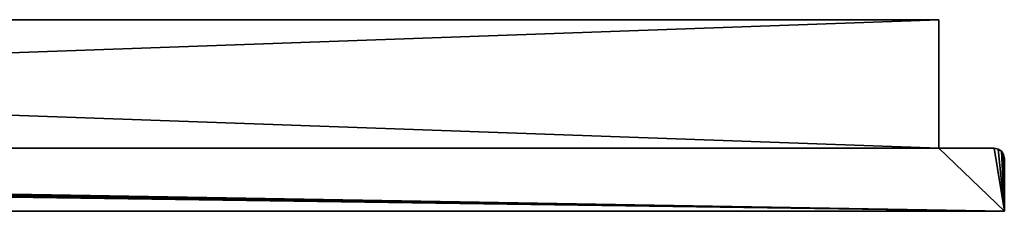
# Model space of a CAD drawing. Extents: x 629 to 6694, y -3 to 41.
# Drawn here: x 5333 to 5528, y 0 to 38 of the extents above; entities that cross this region are included whole.
import ezdxf

# ---------------------------------------------------------------- set-up
doc = ezdxf.new("R2010")
doc.units = 0
doc.header["$LTSCALE"] = 25.4
doc.layers.get('0').update_dxf_attribs({"color": 13, "linetype": 'CONTINUOUS'})

# ---------------------------------------------------------------- blocks, each defined once
blk = doc.blocks.new('GROUP_8')
at = {"color": 254}
for p, q in [((831, 38, 2017), (113, 38, 2017)), ((113, 38), (831, 38)), ((831, 38, 2017), (113, 38, 2017)), ((113, 38), (831, 38)), ((831, 38, 2017), (831, 38)), ((831, 12.5, 2017), (831, 38, 2017)), ((831, 12.5), (831, 38)), ((831, 38, 2017), (831, 38)), ((831, 12.5, 2017), (831, 38, 2017)), ((831, 12.5), (831, 38)), ((842, 12.5, 2030), (102, 12.5, 2030)), ((842, 12.5, 2030), (102, 12.5, 2030)), ((831, 12.5, 2017), (113, 12.5, 2017)), ((831, 12.5, 2017), (113, 12.5, 2017)), ((831, 12.5, 2017), (831, 12.5)), ((831, 12.5), (842, 12.5)), ((831, 12.5, 2017), (831, 12.5)), ((831, 12.5), (842, 12.5)), ((844, 0), (844, 10.5)), ((844, 0, 2030), (844, 10.5, 2030)), ((844, 0, 2030), (844, 10.5, 2030)), ((844, 0), (844, 10.5)), ((100, 0), (844, 0)), ((844, 0, 2030), (100, 0, 2030)), ((844, 0, 2030), (100, 0, 2030)), ((100, 0), (844, 0)), ((844, 0), (844, 0, 2030)), ((844, 0), (844, 0, 2030))]:
    blk.add_line(p, q, dxfattribs=at)
at = {"color": 0}
for p, q in [((842, 12.5), (842, 12.5, 2030)), ((842, 12.5), (842, 12.5, 2030)), ((842, 12.5, 2030), (842.77, 12.35, 2030)), ((842.77, 12.35), (842, 12.5)), ((842, 12.5, 2030), (842.77, 12.35, 2030)), ((842.77, 12.35), (842, 12.5)), ((842.77, 12.35, 2030), (842.77, 12.35)), ((842.77, 12.35, 2030), (842.77, 12.35)), ((842.77, 12.35, 2030), (843.41, 11.91, 2030)), ((843.41, 11.91), (842.77, 12.35)), ((842.77, 12.35, 2030), (843.41, 11.91, 2030)), ((843.41, 11.91), (842.77, 12.35)), ((843.41, 11.91, 2030), (843.41, 11.91)), ((843.41, 11.91, 2030), (843.85, 11.27, 2030)), ((843.85, 11.27), (843.41, 11.91)), ((843.41, 11.91, 2030), (843.41, 11.91)), ((843.41, 11.91, 2030), (843.85, 11.27, 2030)), ((843.85, 11.27), (843.41, 11.91)), ((843.85, 11.27, 2030), (843.85, 11.27)), ((843.85, 11.27, 2030), (843.85, 11.27)), ((843.85, 11.27, 2030), (844, 10.5, 2030)), ((844, 10.5), (843.85, 11.27)), ((843.85, 11.27, 2030), (844, 10.5, 2030)), ((844, 10.5), (843.85, 11.27)), ((844, 10.5, 2030), (844, 10.5)), ((844, 10.5, 2030), (844, 10.5)), ((774, 0, 1030), (754, 0, 1030)), ((774, 0, 1030), (754, 0, 1030)), ((774, 0, 1050), (774, 0, 1030)), ((774, 0, 1030), (794, 0, 1030)), ((774, 0, 1030), (774, 0, 1010)), ((774, 0, 1050), (774, 0, 1030)), ((774, 0, 1030), (794, 0, 1030)), ((774, 0, 1030), (774, 0, 1010))]:
    blk.add_line(p, q, dxfattribs=at)
at = {"color": 254, "extrusion": (0, 1, 0)}
for start, end in [(270, 0), (0, 90), (270, 0), (0, 90), (0, 90), (90, 180), (180, 270), (90, 180), (180, 270), (180, 270)]:
    blk.add_arc((-774, 1030), 20, start, end, dxfattribs=at)
at = {"color": 254}
mesh = blk.add_polyface(dxfattribs=at)
corners = [(831, 38), (113, 12.5), (113, 38), (100.15, 11.27), (100, 0), (100, 10.5), (844, 0), (100.59, 11.91), (101.23, 12.35), (102, 12.5), (831, 12.5), (842, 12.5), (842.77, 12.35), (843.41, 11.91), (843.85, 11.27), (844, 10.5)]
mesh.append_faces([[corners[k] for k in face] for face in [(0, 1, 2), (3, 4, 5), (6, 14, 15)]], dxfattribs={"vtx0": -1, "color": 254})
mesh.append_faces([[corners[k] for k in face] for face in [(4, 3, 6), (10, 1, 0)]], dxfattribs={"vtx0": -1, "vtx1": -1, "color": 254})
mesh.append_faces([[corners[k] for k in face] for face in [(6, 1, 10)]], dxfattribs={"vtx0": -1, "vtx1": -1, "vtx2": -1, "color": 254})
mesh.append_faces([[corners[k] for k in face] for face in [(6, 3, 7), (6, 7, 8), (6, 8, 9), (6, 9, 1), (6, 10, 11), (6, 11, 12), (6, 12, 13), (6, 13, 14)]], dxfattribs={"vtx0": -1, "vtx2": -1, "color": 254})
mesh = blk.add_polyface(dxfattribs=at)
corners = [(113, 38), (424, 38, 290), (831, 38), (113, 38, 2017), (424, 38, 300), (424, 38, 510), (424, 38, 620), (644, 38, 510), (424, 38, 630), (424, 38, 840), (424, 38, 950), (644, 38, 840), (424, 38, 960), (424, 38, 1170), (424, 38, 1280), (644, 38, 1170), (424, 38, 1290), (424, 38, 1500), (424, 38, 1610), (644, 38, 1500), (424, 38, 1620), (424, 38, 1830), (434, 38, 1830), (644, 38, 1830), (644, 38, 290), (831, 38, 2017), (644, 38, 620), (644, 38, 950), (644, 38, 1280), (644, 38, 1610), (634, 38, 1610)]
mesh.append_faces([[corners[k] for k in face] for face in [(29, 18, 30)]], dxfattribs={"vtx0": -1, "color": 254})
mesh.append_faces([[corners[k] for k in face] for face in [(0, 1, 2), (1, 3, 4), (4, 3, 5), (5, 6, 7), (6, 3, 8), (8, 3, 9), (9, 10, 11), (10, 3, 12), (12, 3, 13), (13, 14, 15), (14, 3, 16), (16, 3, 17), (17, 18, 19), (18, 3, 20), (20, 3, 21), (21, 3, 22), (22, 3, 23), (2, 24, 25), (24, 2, 1), (26, 7, 6), (27, 11, 10), (28, 15, 14), (25, 23, 3)]], dxfattribs={"vtx0": -1, "vtx1": -1, "color": 254})
mesh.append_faces([[corners[k] for k in face] for face in [(5, 3, 6), (9, 3, 10), (13, 3, 14), (17, 3, 18), (25, 7, 26), (25, 11, 27), (25, 15, 28), (25, 19, 29), (29, 19, 18)]], dxfattribs={"vtx0": -1, "vtx1": -1, "vtx2": -1, "color": 254})
mesh.append_faces([[corners[k] for k in face] for face in [(1, 0, 3), (25, 24, 7), (25, 26, 11), (25, 27, 15), (25, 28, 19), (25, 29, 23)]], dxfattribs={"vtx0": -1, "vtx2": -1, "color": 254})
mesh = blk.add_polyface(dxfattribs=at)
corners = [(831, 12.5, 2017), (113, 38, 2017), (113, 12.5, 2017), (831, 38, 2017)]
mesh.append_faces([[corners[k] for k in face] for face in [(0, 1, 2), (1, 0, 3)]], dxfattribs={"vtx0": -1, "color": 254})
mesh = blk.add_polyface(dxfattribs=at)
corners = [(831, 38), (831, 12.5, 2017), (831, 12.5), (831, 38, 2017)]
mesh.append_faces([[corners[k] for k in face] for face in [(0, 1, 2), (1, 0, 3)]], dxfattribs={"vtx0": -1, "color": 254})
mesh = blk.add_polyface(dxfattribs=at)
corners = [(844, 0, 2030), (100, 10.5, 2030), (100, 0, 2030), (100.15, 11.27, 2030), (100.59, 11.91, 2030), (101.23, 12.35, 2030), (102, 12.5, 2030), (842, 12.5, 2030), (842.77, 12.35, 2030), (843.41, 11.91, 2030), (843.85, 11.27, 2030), (844, 10.5, 2030)]
mesh.append_faces([[corners[k] for k in face] for face in [(0, 1, 2), (10, 0, 11)]], dxfattribs={"vtx0": -1, "color": 254})
mesh.append_faces([[corners[k] for k in face] for face in [(1, 0, 3), (3, 0, 4), (4, 0, 5), (5, 0, 6), (6, 0, 7), (7, 0, 8), (8, 0, 9), (9, 0, 10)]], dxfattribs={"vtx0": -1, "vtx1": -1, "color": 254})
mesh = blk.add_polyface(dxfattribs=at)
corners = [(102, 12.5, 2030), (113, 12.5), (102, 12.5), (113, 12.5, 2017), (831, 12.5, 2017), (842, 12.5), (831, 12.5), (842, 12.5, 2030)]
mesh.append_faces([[corners[k] for k in face] for face in [(0, 1, 2), (4, 5, 6)]], dxfattribs={"vtx0": -1, "color": 254})
mesh.append_faces([[corners[k] for k in face] for face in [(1, 0, 3), (3, 0, 4), (5, 4, 7), (7, 4, 0)]], dxfattribs={"vtx0": -1, "vtx1": -1, "color": 254})
mesh = blk.add_polyface(dxfattribs=at)
corners = [(842, 12.5, 2030), (842.77, 12.35), (842, 12.5), (842.77, 12.35, 2030)]
mesh.append_faces([[corners[k] for k in face] for face in [(0, 1, 2), (1, 0, 3)]], dxfattribs={"vtx0": -1, "color": 254})
mesh = blk.add_polyface(dxfattribs=at)
corners = [(842.77, 12.35, 2030), (843.41, 11.91), (842.77, 12.35), (843.41, 11.91, 2030)]
mesh.append_faces([[corners[k] for k in face] for face in [(0, 1, 2), (1, 0, 3)]], dxfattribs={"vtx0": -1, "color": 254})
mesh = blk.add_polyface(dxfattribs=at)
corners = [(843.41, 11.91), (843.85, 11.27, 2030), (843.85, 11.27), (843.41, 11.91, 2030)]
mesh.append_faces([[corners[k] for k in face] for face in [(0, 1, 2), (1, 0, 3)]], dxfattribs={"vtx0": -1, "color": 254})
mesh = blk.add_polyface(dxfattribs=at)
corners = [(843.85, 11.27), (844, 10.5, 2030), (844, 10.5), (843.85, 11.27, 2030)]
mesh.append_faces([[corners[k] for k in face] for face in [(0, 1, 2), (1, 0, 3)]], dxfattribs={"vtx0": -1, "color": 254})
mesh = blk.add_polyface(dxfattribs=at)
corners = [(844, 10.5), (844, 0, 2030), (844, 0), (844, 10.5, 2030)]
mesh.append_faces([[corners[k] for k in face] for face in [(0, 1, 2), (1, 0, 3)]], dxfattribs={"vtx0": -1, "color": 254})
mesh = blk.add_polyface(dxfattribs=at)
corners = [(844, 0), (644, 0, 290), (100, 0), (793.32, 0, 1024.82), (794, 0, 1030), (844, 0, 2030), (644, 0, 300), (644, 0, 510), (644, 0, 620), (424, 0, 510), (644, 0, 630), (791.32, 0, 1020), (788.14, 0, 1015.86), (644, 0, 840), (784, 0, 1012.68), (424, 0, 840), (644, 0, 950), (779.18, 0, 1010.68), (644, 0, 960), (774, 0, 1010), (793.32, 0, 1035.18), (791.32, 0, 1040), (788.14, 0, 1044.14), (784, 0, 1047.32), (779.18, 0, 1049.32), (774, 0, 1050), (644, 0, 1170), (644, 0, 1280), (424, 0, 1170), (644, 0, 1290), (644, 0, 1500), (644, 0, 1610), (424, 0, 1500), (644, 0, 1620), (644, 0, 1830), (634, 0, 1830), (424, 0, 1830), (424, 0, 290), (100, 0, 2030), (424, 0, 620), (434, 0, 620), (424, 0, 950), (434, 0, 950), (424, 0, 1280), (434, 0, 1280), (424, 0, 1610), (434, 0, 1610), (756.68, 0, 1020), (759.86, 0, 1015.86), (764, 0, 1012.68), (768.82, 0, 1010.68), (754.68, 0, 1024.82), (754, 0, 1030), (754.68, 0, 1035.18), (756.68, 0, 1040), (759.86, 0, 1044.14), (764, 0, 1047.32), (768.82, 0, 1049.32)]
mesh.append_faces([[corners[k] for k in face] for face in [(39, 8, 40), (41, 16, 42), (43, 27, 44), (45, 31, 46)]], dxfattribs={"vtx0": -1, "color": 254})
mesh.append_faces([[corners[k] for k in face] for face in [(0, 1, 2), (3, 0, 4), (1, 3, 6), (6, 3, 7), (7, 8, 9), (8, 3, 10), (10, 12, 13), (13, 14, 15), (16, 17, 18), (4, 5, 20), (20, 5, 21), (21, 5, 22), (22, 5, 23), (23, 5, 24), (24, 5, 25), (26, 27, 28), (27, 5, 29), (29, 5, 30), (30, 31, 32), (31, 5, 33), (33, 5, 34), (34, 5, 35), (35, 5, 36), (2, 37, 38), (37, 2, 1), (38, 36, 5), (18, 47, 26), (47, 18, 48), (48, 18, 49), (49, 18, 50), (50, 18, 19)]], dxfattribs={"vtx0": -1, "vtx1": -1, "color": 254})
mesh.append_faces([[corners[k] for k in face] for face in [(1, 0, 3), (7, 3, 8), (15, 14, 16), (25, 5, 26), (26, 5, 27), (30, 5, 31), (38, 9, 39), (39, 9, 8), (38, 15, 41), (41, 15, 16), (38, 28, 43), (43, 28, 27), (38, 32, 45), (45, 32, 31)]], dxfattribs={"vtx0": -1, "vtx1": -1, "vtx2": -1, "color": 254})
mesh.append_faces([[corners[k] for k in face] for face in [(4, 0, 5), (10, 3, 11), (10, 11, 12), (13, 12, 14), (16, 14, 17), (18, 17, 19), (38, 37, 9), (38, 39, 15), (38, 41, 28), (38, 43, 32), (38, 45, 36), (26, 47, 51), (26, 51, 52), (26, 52, 53), (26, 53, 54), (26, 54, 55), (26, 55, 56), (26, 56, 57), (26, 57, 25)]], dxfattribs={"vtx0": -1, "vtx2": -1, "color": 254})
mesh = blk.add_polyface(dxfattribs=at)
corners = [(774, 0, 1030), (768.82, 0, 1010.68), (774, 0, 1010), (764, 0, 1012.68), (759.86, 0, 1015.86), (756.68, 0, 1020), (754.68, 0, 1024.82), (754, 0, 1030)]
mesh.append_faces([[corners[k] for k in face] for face in [(0, 1, 2), (6, 0, 7)]], dxfattribs={"vtx0": -1, "color": 254})
mesh.append_faces([[corners[k] for k in face] for face in [(1, 0, 3), (3, 0, 4), (4, 0, 5), (5, 0, 6)]], dxfattribs={"vtx0": -1, "vtx1": -1, "color": 254})
mesh = blk.add_polyface(dxfattribs=at)
corners = [(774, 0, 1050), (754, 0, 1030), (774, 0, 1030), (754.68, 0, 1035.18), (756.68, 0, 1040), (759.86, 0, 1044.14), (764, 0, 1047.32), (768.82, 0, 1049.32)]
mesh.append_faces([[corners[k] for k in face] for face in [(0, 1, 2), (6, 0, 7)]], dxfattribs={"vtx0": -1, "color": 254})
mesh.append_faces([[corners[k] for k in face] for face in [(1, 0, 3), (3, 0, 4), (4, 0, 5), (5, 0, 6)]], dxfattribs={"vtx0": -1, "vtx1": -1, "color": 254})
mesh = blk.add_polyface(dxfattribs=at)
corners = [(793.32, 0, 1035.18), (774, 0, 1030), (794, 0, 1030), (774, 0, 1050), (791.32, 0, 1040), (788.14, 0, 1044.14), (784, 0, 1047.32), (779.18, 0, 1049.32)]
mesh.append_faces([[corners[k] for k in face] for face in [(0, 1, 2), (3, 6, 7)]], dxfattribs={"vtx0": -1, "color": 254})
mesh.append_faces([[corners[k] for k in face] for face in [(1, 0, 3)]], dxfattribs={"vtx0": -1, "vtx1": -1, "color": 254})
mesh.append_faces([[corners[k] for k in face] for face in [(3, 0, 4), (3, 4, 5), (3, 5, 6)]], dxfattribs={"vtx0": -1, "vtx2": -1, "color": 254})
mesh = blk.add_polyface(dxfattribs=at)
corners = [(779.18, 0, 1010.68), (774, 0, 1030), (774, 0, 1010), (784, 0, 1012.68), (788.14, 0, 1015.86), (791.32, 0, 1020), (793.32, 0, 1024.82), (794, 0, 1030)]
mesh.append_faces([[corners[k] for k in face] for face in [(0, 1, 2), (1, 6, 7)]], dxfattribs={"vtx0": -1, "color": 254})
mesh.append_faces([[corners[k] for k in face] for face in [(1, 0, 3), (1, 3, 4), (1, 4, 5), (1, 5, 6)]], dxfattribs={"vtx0": -1, "vtx2": -1, "color": 254})
blk = doc.blocks.new('GROUP_13')
at = {"color": 0}
blk.add_blockref('GROUP_8', (-85.33, 3), dxfattribs=at)

msp = doc.modelspace()

# ---------------------------------------------------------------- block references
at = {"color": 0}
msp.add_blockref('GROUP_13', (4769.67, -3), dxfattribs=at)

doc.saveas('drawing.dxf')
